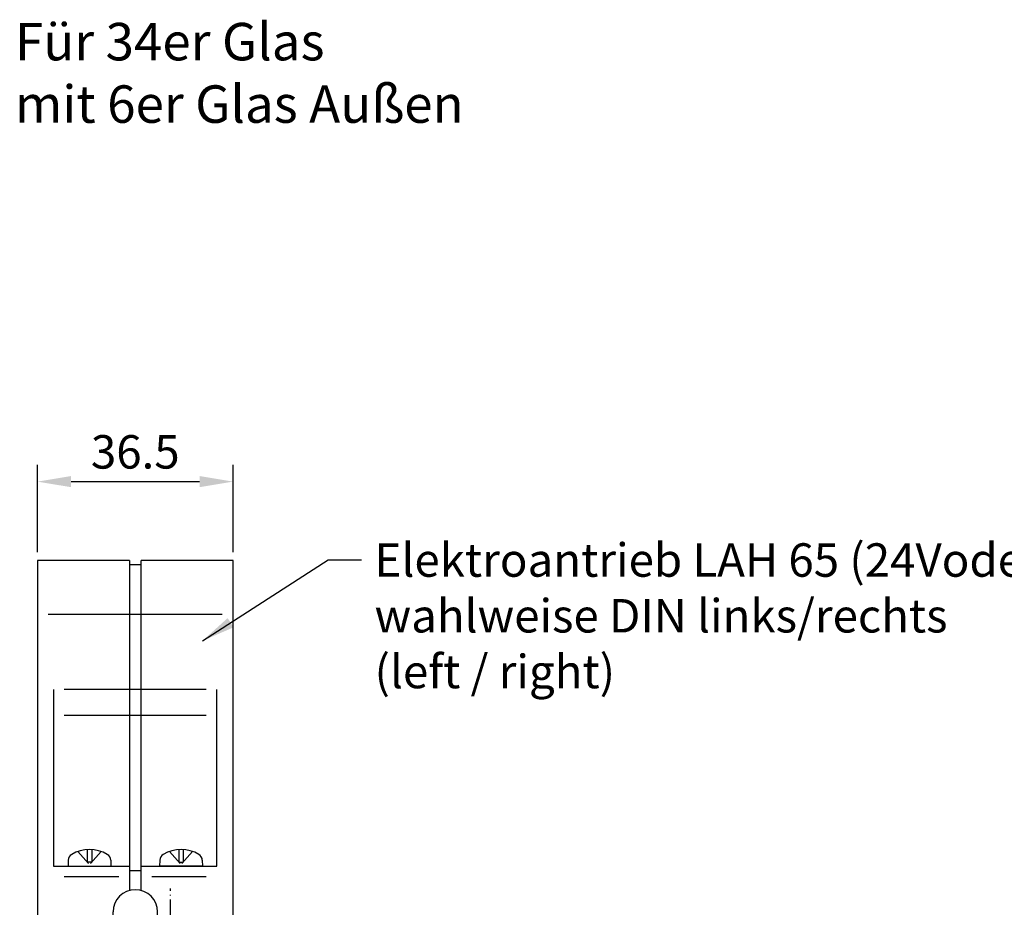
# Model space of a CAD drawing. Extents: x 6378 to 7157, y 9382 to 10486.
# Drawn here: x 6591 to 6775, y 9569 to 9735 of the extents above; entities that cross this region are included whole.
import ezdxf

# ---------------------------------------------------------------- set-up
doc = ezdxf.new("R2010")
doc.units = 0
doc.header["$MEASUREMENT"] = 0
doc.linetypes.add('ACAD_ISO02W100', pattern=[15, 12, -3])
doc.linetypes.add('ACAD_ISO10W100', pattern=[18, 12, -3, 0, -3])
doc.layers.get('0').update_dxf_attribs({"linetype": 'CONTINUOUS'})
doc.layers.get('Defpoints').update_dxf_attribs({"linetype": 'CONTINUOUS'})
for name, color, linetype in [('Strichlinie', 1, 'ACAD_ISO02W100'), ('Strichpunkt schmal', 1, 'ACAD_ISO10W100'), ('Vollinie', 7, 'CONTINUOUS')]:
    doc.layers.add(name, color=color, linetype=linetype)
doc.styles.add('ISO9', font='simplex')
doc.styles.get("Standard").update_dxf_attribs({"font": 'arial.ttf'})
doc.dimstyles.new('M 1zu1 schmidt', dxfattribs={"dimscale": 2.5, "dimtxt": 2.5, "dimasz": 2.5, "dimexe": 1.25, "dimexo": 0.625, "dimgap": 0.975, "dimtad": 1, "dimdec": 1, "dimdsep": 46, "dimtxsty": 'ISO9', "dimcen": 2.5, "dimclrd": 1, "dimclre": 1, "dimclrt": 1, "dimadec": 0, "dimazin": 0, "dimtfac": 1, "dimtdec": 1, "dimtmove": 0, "dimatfit": 3, "dimfxl": 0, "dimtolj": 1, "dimtzin": 0, "dimlwd": -1, "dimarcsym": 0})

# ---------------------------------------------------------------- blocks, each defined once
blk = doc.blocks.new('1')
at = {"layer": 'Strichlinie', "color": 1, "ltscale": 0.25}
for p, q in [((-7194.54, -21429.97), (-7192.39, -21432.42)), ((-7192.81, -21429.62), (-7192.81, -21431.95)), ((-7190.24, -21429.97), (-7192.39, -21432.42)), ((-7191.98, -21429.62), (-7191.98, -21431.95)), ((-7177.44, -21429.97), (-7175.29, -21432.42)), ((-7175.71, -21429.62), (-7175.71, -21431.95)), ((-7173.14, -21429.97), (-7175.29, -21432.42)), ((-7174.88, -21429.62), (-7174.88, -21431.95)), ((-7191.98, -21431.95), (-7192.81, -21431.95)), ((-7175.71, -21431.95), (-7174.88, -21431.95))]:
    blk.add_line(p, q, dxfattribs=at)
at = {"layer": 'Strichpunkt schmal', "color": 1, "ltscale": 0.25}
blk.add_line((-7177.24, -21451.14), (-7177.24, -21436.9), dxfattribs=at)
at = {"layer": 'Vollinie'}
for p, q in [((-7184.94, -21375.61), (-7202.09, -21375.61)), ((-7202.09, -21375.61), (-7202.09, -21446.11)), ((-7184.94, -21375.61), (-7184.94, -21437.25)), ((-7182.74, -21376.41), (-7184.94, -21376.41)), ((-7182.74, -21437.25), (-7182.74, -21375.61)), ((-7165.59, -21375.61), (-7182.74, -21375.61)), ((-7165.59, -21446.11), (-7165.59, -21375.61)), ((-7199.09, -21399.69), (-7199.09, -21432.71)), ((-7168.59, -21432.71), (-7168.59, -21399.69)), ((-7196.35, -21431.59), (-7196.39, -21432.71)), ((-7188.43, -21431.59), (-7188.39, -21432.71)), ((-7179.25, -21431.59), (-7179.29, -21432.71)), ((-7171.33, -21431.59), (-7171.29, -21432.71)), ((-7199.09, -21432.71), (-7184.94, -21432.71)), ((-7196.39, -21432.71), (-7194.2, -21432.71)), ((-7194.2, -21432.71), (-7190.58, -21432.71)), ((-7190.58, -21432.71), (-7188.39, -21432.71)), ((-7184.94, -21433.51), (-7182.74, -21433.51)), ((-7182.74, -21432.71), (-7168.59, -21432.71)), ((-7177.1, -21432.71), (-7179.29, -21432.71)), ((-7173.48, -21432.71), (-7177.1, -21432.71)), ((-7171.29, -21432.71), (-7173.48, -21432.71)), ((-7187.99, -21446.11), (-7187.99, -21441.26)), ((-7179.69, -21446.11), (-7179.69, -21441.26)), ((-7202.09, -21446.11), (-7187.99, -21446.11)), ((-7199.84, -21446.11), (-7199.84, -21447.11)), ((-7199.84, -21447.11), (-7167.84, -21447.11)), ((-7179.69, -21446.11), (-7165.59, -21446.11)), ((-7167.84, -21446.11), (-7167.84, -21447.11))]:
    blk.add_line(p, q, dxfattribs=at)
at = {"layer": 'Vollinie', "color": 1}
for p, q in [((-7167.59, -21385.72), (-7200.09, -21385.72)), ((-7170.59, -21399.69), (-7197.09, -21399.69)), ((-7170.59, -21404.57), (-7197.09, -21404.57)), ((-7186.94, -21434.71), (-7197.09, -21434.71)), ((-7170.59, -21434.71), (-7180.74, -21434.71))]:
    blk.add_line(p, q, dxfattribs=at)
at = {"layer": 'Vollinie'}
for centre, radius, start, end in [((-7195.05, -21431.64), 1.3, 120.7913, 178), ((-7192.39, -21436.11), 6.5, 59.2087, 120.7913), ((-7189.73, -21431.64), 1.3, 2, 59.2087), ((-7177.95, -21431.64), 1.3, 120.7913, 178), ((-7175.29, -21436.11), 6.5, 59.2087, 120.7913), ((-7172.63, -21431.64), 1.3, 2, 59.2087), ((-7183.84, -21441.26), 4.15, 0, 180)]:
    blk.add_arc(centre, radius, start, end, dxfattribs=at)
blk = doc.blocks.new('*D214')
at = {"color": 1, "lineweight": -2}
for p, q in [((6594.37, 9635.52), (6594.37, 9651.83)), ((6630.87, 9635.52), (6630.87, 9651.83))]:
    blk.add_line(p, q, dxfattribs=at)
at = {"color": 1}
blk.add_line((6600.62, 9648.7), (6624.62, 9648.7), dxfattribs=at)
for points in [[(6600.62, 9647.66), (6600.62, 9649.74), (6594.37, 9648.7)], [(6624.62, 9649.74), (6624.62, 9647.66), (6630.87, 9648.7)]]:
    blk.add_solid(points, dxfattribs=at)
at = {"layer": 'Defpoints', "color": 0, "lineweight": -3}
for p in [(6630.87, 9648.7), (6594.37, 9633.96), (6630.87, 9633.96)]:
    blk.add_point(p, dxfattribs=at)
at = {"color": 1, "lineweight": -2, "insert": (6612.62, 9654.26), "char_height": 6.25, "attachment_point": 5, "style": 'ISO9'}
blk.add_mtext('\\A1;36.5', dxfattribs=at)

msp = doc.modelspace()

# ---------------------------------------------------------------- block references
at = {"layer": 'Vollinie'}
msp.add_blockref('1', (13796.46, 31009.57), dxfattribs=at)

# ---------------------------------------------------------------- texts
at = {"insert": (6590.16, 9734.4), "char_height": 7, "width": 107.5745, "attachment_point": 1}
msp.add_mtext('Für 34er Glas\\Pmit 6er Glas Außen', dxfattribs=at)
at = {"color": 1, "insert": (6657.29, 9637.18), "char_height": 6.25, "attachment_point": 1, "style": 'ISO9'}
msp.add_mtext('Elektroantrieb LAH 65 (24Voder 230V)\\Pwahlweise DIN links/rechts\\P(left / right)', dxfattribs=at)

# ---------------------------------------------------------------- dimensions: what is measured, and where the dimension line sits
dim = msp.add_linear_dim(base=(6630.87, 9648.7), p1=(6594.37, 9633.96), p2=(6630.87, 9633.96), dimstyle='M 1zu1 schmidt')
dim.commit()
dim.dimension.update_dxf_attribs({"geometry": '*D214', "text_midpoint": (6612.62, 9654.26)})

# ---------------------------------------------------------------- leaders
at = {"annotation_type": 0, "has_hookline": 1, "hookline_direction": 0, "text_width": 186.01}
msp.add_leader([(6625.17, 9618.96), (6648.6, 9634.06), (6654.85, 9634.06)], dimstyle='M 1zu1 schmidt', override={"dimgap": 0.975, "dimtad": 0}, dxfattribs=at)

doc.saveas('drawing.dxf')
